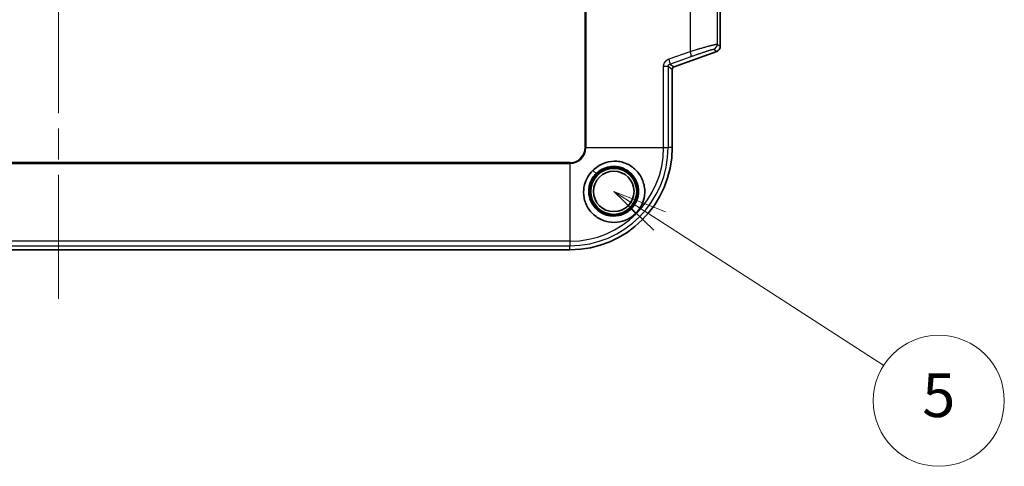
# Model space of a CAD drawing. Units: millimetres. Extents: x 58 to 3196, y 26 to 1156.
# Drawn here: x 646 to 826, y 382 to 464 of the extents above; entities that cross this region are included whole.
import ezdxf

# ---------------------------------------------------------------- set-up
doc = ezdxf.new("R2010")
doc.units = ezdxf.units.MM
doc.header["$LTSCALE"] = 4
doc.linetypes.add('CHAIN', pattern=[0.3543, 0.2362, -0.0295, 0.0591, -0.0295])
doc.layers.add('Centerline (ISO)', color=7, linetype='Continuous', lineweight=18, true_color=0x80ffff)
doc.layers.add('Symbol (TK)', color=100, linetype='Continuous', lineweight=18, true_color=0x00ff3f)
doc.layers.add('Visible (ISO)', color=7, linetype='Continuous', lineweight=35)
doc.layers.add('Visible Narrow (ISO)', color=7, linetype='Continuous', lineweight=25)
doc.styles.add('Note Text (TK2)', font='txt')

# ---------------------------------------------------------------- blocks, each defined once
blk = doc.blocks.new('バルーン3')
at = {"layer": 'Symbol (TK)', "color": 100, "true_color": 0x00ff40}
for p, q in [((190.758, 106.696), (188.656, 108.05)), ((191.029, 107.116), (188.656, 108.05)), ((188.656, 108.05), (190.487, 106.276)), ((190.758, 106.696), (201.016, 100.088))]:
    blk.add_line(p, q, dxfattribs=at)
at = {"layer": 'Symbol (TK)'}
blk.add_circle((203.531, 98.468), 3, dxfattribs=at)
at = {"layer": 'Symbol (TK)', "color": 7, "insert": (203.531, 98.463), "char_height": 2, "attachment_point": 5, "style": 'Note Text (TK2)'}
blk.add_mtext('5', dxfattribs=at)

msp = doc.modelspace()

# ---------------------------------------------------------------- linework, layer by layer
at = {"layer": 'Centerline (ISO)', "linetype": 'CHAIN', "ltscale": 23.990969}
msp.add_line((652.9753, 707.2009), (652.9753, 411.4991), dxfattribs=at)
at = {"layer": 'Visible (ISO)'}
for p, q in [((774.1315, 458.766), (774.1315, 466.2006)), ((765.655, 454.9828), (773.4738, 457.8268)), ((765.3262, 454.5132), (765.3262, 440.2291)), ((559.3544, 421.4991), (746.5962, 421.4991))]:
    msp.add_line(p, q, dxfattribs=at)
for radius in [4.5, 4.25, 4.213, 3.7094]:
    msp.add_circle((754.6253, 432.2), radius, dxfattribs=at)
msp.add_arc((746.5962, 440.2291), 18.73, 270, 0, dxfattribs=at)
for centre, major_axis in [((773.1309, 458.7669), (0.8198, -0.5742)), ((765.8265, 454.5128), (-0.4099, 0.2871))]:
    msp.add_ellipse(centre, major_axis=major_axis, ratio=0.99909244, start_param=5.67264874, end_param=6.89372187, dxfattribs=at)
for points, knots in [([(750.7975, 436.0278), (751.0715, 436.3009), (751.3679, 436.5462), (752.0164, 436.9821), (752.3647, 437.1676), (753.3585, 437.5714), (754.013, 437.706), (755.0325, 437.7244), (755.379, 437.6983), (755.8925, 437.6101), (756.0636, 437.5721), (756.5653, 437.435), (756.8879, 437.3126), (757.8013, 436.8623), (758.3545, 436.4501), (759.3713, 435.3548), (759.7205, 434.7042), (760.062, 433.8162), (760.1583, 433.4631), (760.2811, 432.7465), (760.3078, 432.3817), (760.2807, 431.2996), (760.1227, 430.5875), (759.56, 429.2748), (759.1576, 428.6744), (758.6503, 428.175)], [0.000001, 0.000001, 0.000001, 0.000001, 0.11606156, 0.11606156, 0.23515516, 0.23515516, 0.44069046, 0.44069046, 0.54620811, 0.54620811, 0.59971006, 0.59971006, 0.70503323, 0.70503323, 0.91038777, 0.91038777, 1.16115654, 1.16115654, 1.31804427, 1.31804427, 1.47490148, 1.47490148, 1.78426183, 1.78426183, 2.0912544, 2.0912544, 2.0912544, 2.0912544]), ([(751.3814, 435.4439), (751.7058, 435.7682), (752.077, 436.0405), (752.9139, 436.4791), (753.3779, 436.6329), (754.1366, 436.7577), (754.4231, 436.7773), (755.2736, 436.7555), (755.83, 436.6364), (756.6188, 436.307), (756.8759, 436.1696), (757.3624, 435.8461), (757.5905, 435.6604), (758.0128, 435.2428), (758.2051, 435.0111), (758.7109, 434.2611), (758.9469, 433.6965), (759.1221, 432.8105), (759.1512, 432.5158), (759.1517, 431.6338), (759.0388, 431.0522), (758.7034, 430.2265), (758.5613, 429.9575), (758.2264, 429.4528), (758.0345, 429.2183), (757.8208, 429.0045)], [0.000001, 0.000001, 0.000001, 0.000001, 0.13761432, 0.13761432, 0.28522378, 0.28522378, 0.37328821, 0.37328821, 0.54690165, 0.54690165, 0.63635908, 0.63635908, 0.72646117, 0.72646117, 0.81855811, 0.81855811, 1.00323692, 1.00323692, 1.09281587, 1.09281587, 1.27032625, 1.27032625, 1.36184806, 1.36184806, 1.45294979, 1.45294979, 1.45294979, 1.45294979]), ([(758.6503, 428.175), (758.2049, 427.7199), (757.6765, 427.3505), (756.5243, 426.8033), (755.9001, 426.6265), (754.4795, 426.4719), (753.7587, 426.5604), (752.7764, 426.8407), (752.4277, 426.9805), (751.426, 427.4993), (750.8568, 427.956), (750.1496, 428.807), (749.9449, 429.1069), (749.6065, 429.7244), (749.4704, 430.0411), (749.2609, 430.6961), (749.1879, 431.0318), (749.1046, 431.7172), (749.0953, 432.0671), (749.1423, 432.7574), (749.1977, 433.0967), (749.396, 433.8425), (749.5793, 434.3372), (750.1383, 435.2822), (750.4442, 435.6717), (750.7975, 436.0278)], [0.000001, 0.000001, 0.000001, 0.000001, 0.19101879, 0.19101879, 0.38295068, 0.38295068, 0.6208851, 0.6208851, 0.75936774, 0.75936774, 1.04134949, 1.04134949, 1.1768017, 1.1768017, 1.30724861, 1.30724861, 1.43677758, 1.43677758, 1.56850264, 1.56850264, 1.69845534, 1.69845534, 1.85799633, 1.85799633, 1.99078087, 1.99078087, 1.99078087, 1.99078087]), ([(757.8208, 429.0045), (757.5572, 428.7411), (757.2623, 428.5111), (756.6216, 428.1272), (756.2778, 427.9752), (755.3524, 427.6963), (754.7586, 427.6383), (753.8764, 427.7235), (753.5858, 427.7805), (753.1609, 427.9078), (753.0209, 427.9573), (752.3178, 428.2452), (751.806, 428.5879), (751.2722, 429.1259), (751.1726, 429.2366), (750.7211, 429.7908), (750.449, 430.292), (750.1022, 431.3642), (750.0291, 431.9276), (750.0773, 432.7756), (750.1202, 433.0584), (750.2407, 433.5414), (750.3065, 433.7442), (750.5016, 434.2255), (750.6452, 434.4976), (750.9807, 435.0012), (751.1702, 435.2327), (751.3814, 435.4439)], [0.00000203, 0.00000203, 0.00000203, 0.00000203, 0.11178948, 0.11178948, 0.22423269, 0.22423269, 0.40239743, 0.40239743, 0.49171267, 0.49171267, 0.53671249, 0.53671249, 0.72223727, 0.72223727, 0.76755393, 0.76755393, 0.94018272, 0.94018272, 1.11210372, 1.11210372, 1.19886449, 1.19886449, 1.26331771, 1.26331771, 1.35536792, 1.35536792, 1.44449902, 1.44449902, 1.44449902, 1.44449902])]:
    msp.add_open_spline(points, degree=3, knots=knots, dxfattribs=at)
at = {"layer": 'Visible Narrow (ISO)'}
for p, q in [((749.3656, 440.2291), (749.3656, 678.4709)), ((749.5393, 678.4709), (749.5393, 440.2291)), ((768.6211, 465.4788), (768.6211, 457.8301)), ((773.5756, 465.6446), (773.5756, 459.1554)), ((772.9178, 458.2162), (773.4738, 457.8268)), ((773.5756, 459.1554), (774.1315, 458.766)), ((764.7413, 456.4442), (768.6211, 457.8301)), ((764.9093, 455.5051), (768.7891, 456.8909)), ((763.7486, 440.2291), (763.7486, 455.043)), ((764.5743, 455.0397), (764.5743, 440.2291)), ((765.3262, 454.5132), (764.5743, 455.0397)), ((764.9093, 455.5051), (765.655, 454.9828)), ((749.5393, 440.2291), (749.3656, 440.2291)), ((749.5393, 440.2291), (763.7486, 440.2291)), ((763.7486, 440.2291), (764.5743, 440.2291)), ((765.3262, 440.2291), (764.5743, 440.2291)), ((746.5962, 437.4597), (559.3544, 437.4597)), ((559.3544, 437.286), (746.5962, 437.286)), ((746.5962, 437.286), (746.5962, 437.4597)), ((746.5962, 437.286), (746.5962, 423.0767)), ((750.7975, 436.0278), (751.3814, 435.4439)), ((758.6503, 428.175), (757.8208, 429.0045)), ((746.5962, 423.0767), (559.3544, 423.0767)), ((559.3544, 422.251), (746.5962, 422.251)), ((746.5962, 423.0767), (746.5962, 422.251)), ((746.5962, 421.4991), (746.5962, 422.251))]:
    msp.add_line(p, q, dxfattribs=at)
for radius in [2.7695, 17.9782, 17.1524, 2.9431]:
    msp.add_arc((746.5962, 440.2291), radius, 270, 0, dxfattribs=at)
for centre, major_axis, ratio, start_param, end_param in [((772.5762, 459.1554), (0.5737, 0.8191), 0.99909244, 4.10185242, 5.32292555), ((764.5677, 456.4442), (0.3364, -0.9417), 0.16380869, 0.03538475, 1.5123511), ((768.4475, 457.8301), (0.3364, -0.9417), 0.16380909, 0.03538476, 1.51235126)]:
    msp.add_ellipse(centre, major_axis=major_axis, ratio=ratio, start_param=start_param, end_param=end_param, dxfattribs=at)
for points, knots in [([(768.6211, 457.8301), (768.7501, 457.8685), (768.877, 457.9061), (769.0015, 457.9429), (769.1298, 457.9808), (769.2555, 458.0178), (769.3786, 458.0539), (769.5038, 458.0906), (769.6262, 458.1264), (769.7456, 458.1612), (769.8686, 458.197), (769.9885, 458.2318), (770.1051, 458.2654), (770.2067, 458.2948), (770.3059, 458.3233), (770.4025, 458.351), (770.5162, 458.3836), (770.6264, 458.4151), (770.7331, 458.4454), (770.8433, 458.4767), (770.9498, 458.5067), (771.0524, 458.5356), (771.1572, 458.565), (771.258, 458.5932), (771.3549, 458.6202), (771.4548, 458.6479), (771.5506, 458.6744), (771.6424, 458.6996), (771.679, 458.7097), (771.715, 458.7195), (771.7503, 458.7292), (771.8233, 458.7491), (771.8935, 458.7682), (771.9612, 458.7865), (772.0315, 458.8054), (772.099, 458.8235), (772.1639, 458.8408), (772.2293, 458.8582), (772.2921, 458.8748), (772.3525, 458.8906), (772.4137, 458.9067), (772.4724, 458.922), (772.5287, 458.9365), (772.5822, 458.9503), (772.6336, 458.9635), (772.6829, 458.976), (772.7274, 458.9873), (772.7702, 458.9981), (772.8114, 459.0083), (772.8526, 459.0186), (772.8922, 459.0283), (772.9304, 459.0376), (772.9681, 459.0467), (773.0044, 459.0554), (773.0394, 459.0636), (773.0739, 459.0718), (773.107, 459.0794), (773.1389, 459.0866), (773.1699, 459.0937), (773.1997, 459.1002), (773.2281, 459.1064), (773.2508, 459.1112), (773.2726, 459.1158), (773.2936, 459.1201), (773.3281, 459.1271), (773.3602, 459.1333), (773.3894, 459.1386), (773.4187, 459.1439), (773.4451, 459.1483), (773.4683, 459.1517), (773.4915, 459.155), (773.5115, 459.1574), (773.5278, 459.1585), (773.5442, 459.1597), (773.5569, 459.1597), (773.5656, 459.1584), (773.57, 459.1577), (773.5733, 459.1567), (773.5756, 459.1554)], [0.000000132, 0.000000132, 0.000000132, 0.000000132, 0.039228919, 0.039228919, 0.039228919, 0.079642237, 0.079642237, 0.079642237, 0.120756602, 0.120756602, 0.120756602, 0.163100317, 0.163100317, 0.163100317, 0.200000047, 0.200000047, 0.200000047, 0.243416975, 0.243416975, 0.243416975, 0.288277488, 0.288277488, 0.288277488, 0.334030806, 0.334030806, 0.334030806, 0.381188152, 0.381188152, 0.381188152, 0.400000079, 0.400000079, 0.400000079, 0.43884982, 0.43884982, 0.43884982, 0.479137375, 0.479137375, 0.479137375, 0.519735665, 0.519735665, 0.519735665, 0.56090257, 0.56090257, 0.56090257, 0.60000004, 0.60000004, 0.60000004, 0.635227873, 0.635227873, 0.635227873, 0.67043556, 0.67043556, 0.67043556, 0.705232002, 0.705232002, 0.705232002, 0.73963705, 0.73963705, 0.73963705, 0.77321014, 0.77321014, 0.77321014, 0.800000026, 0.800000026, 0.800000026, 0.844115326, 0.844115326, 0.844115326, 0.888351829, 0.888351829, 0.888351829, 0.932750996, 0.932750996, 0.932750996, 0.977547442, 0.977547442, 0.977547442, 1, 1, 1, 1]), ([(768.7891, 456.8909), (768.885, 456.9252), (768.9791, 456.9586), (769.1661, 457.025), (769.259, 457.0579), (769.4449, 457.1234), (769.5376, 457.1561), (769.7211, 457.2203), (769.8116, 457.2519), (769.9911, 457.3143), (770.0799, 457.3451), (770.2026, 457.3874), (770.2383, 457.3997), (770.382, 457.4491), (770.4869, 457.485), (770.6877, 457.5533), (770.7837, 457.5858), (770.9705, 457.6487), (771.0612, 457.679), (771.2347, 457.7367), (771.3177, 457.7641), (771.4588, 457.8103), (771.5184, 457.8298), (771.6348, 457.8675), (771.6914, 457.8857), (771.8011, 457.9208), (771.854, 457.9375), (771.9563, 457.9697), (772.0057, 457.9851), (772.0949, 458.0127), (772.1351, 458.025), (772.214, 458.049), (772.2525, 458.0606), (772.3264, 458.0825), (772.3618, 458.0929), (772.4294, 458.1125), (772.4616, 458.1216), (772.5228, 458.1388), (772.5519, 458.1468), (772.6067, 458.1615), (772.6325, 458.1682), (772.6657, 458.1766), (772.6744, 458.1788), (772.7114, 458.1879), (772.7379, 458.1942), (772.7853, 458.2046), (772.8065, 458.2088), (772.8435, 458.2153), (772.8595, 458.2176), (772.8859, 458.2202), (772.8964, 458.2206), (772.9105, 458.2193), (772.9151, 458.2181), (772.9178, 458.2162)], [0.000000249, 0.000000249, 0.000000249, 0.000000249, 0.034360409, 0.034360409, 0.069771631, 0.069771631, 0.106772572, 0.106772572, 0.144655605, 0.144655605, 0.183718123, 0.183718123, 0.200000198, 0.200000198, 0.250000185, 0.250000185, 0.29923852, 0.29923852, 0.349619334, 0.349619334, 0.400000147, 0.400000147, 0.439514807, 0.439514807, 0.480218775, 0.480218775, 0.521437286, 0.521437286, 0.563171695, 0.563171695, 0.600000097, 0.600000097, 0.638025092, 0.638025092, 0.676011409, 0.676011409, 0.713543313, 0.713543313, 0.750634903, 0.750634903, 0.786895173, 0.786895173, 0.800000046, 0.800000046, 0.84430008, 0.84430008, 0.886777752, 0.886777752, 0.928298219, 0.928298219, 0.968392073, 0.968392073, 0.999999995, 0.999999995, 0.999999995, 0.999999995]), ([(763.7486, 455.043), (763.7487, 455.0743), (763.7497, 455.1065), (763.7519, 455.1394), (763.7539, 455.169), (763.7568, 455.1992), (763.7608, 455.23), (763.7648, 455.2613), (763.7699, 455.2932), (763.7763, 455.3258), (763.7824, 455.3567), (763.7896, 455.3883), (763.7981, 455.4204), (763.7996, 455.4262), (763.8012, 455.4321), (763.8028, 455.438), (763.8122, 455.4716), (763.8229, 455.5058), (763.8352, 455.5404), (763.8475, 455.5748), (763.8613, 455.6095), (763.8769, 455.6443), (763.8794, 455.6499), (763.8819, 455.6555), (763.8845, 455.6611), (763.8949, 455.6837), (763.906, 455.7063), (763.9177, 455.7287), (763.9295, 455.7511), (763.9418, 455.7733), (763.9547, 455.7951), (763.9676, 455.8171), (763.9811, 455.8386), (763.9948, 455.8595), (763.9993, 455.8663), (764.0038, 455.873), (764.0083, 455.8797), (764.0259, 455.9056), (764.044, 455.9303), (764.0624, 455.954), (764.0816, 455.9786), (764.1012, 456.0021), (764.1212, 456.0247), (764.132, 456.0369), (764.1429, 456.0489), (764.1539, 456.0605), (764.1726, 456.0803), (764.1915, 456.0993), (764.2109, 456.1177), (764.2304, 456.1364), (764.2504, 456.1543), (764.2708, 456.1718), (764.2852, 456.1841), (764.2999, 456.1962), (764.3148, 456.208), (764.3349, 456.224), (764.3556, 456.2395), (764.377, 456.2546), (764.3978, 456.2694), (764.4192, 456.2838), (764.4416, 456.298), (764.4616, 456.3107), (764.4824, 456.3232), (764.5039, 456.3354), (764.5339, 456.3524), (764.5655, 456.369), (764.5987, 456.3848), (764.6303, 456.3999), (764.6634, 456.4144), (764.6979, 456.4279), (764.7121, 456.4335), (764.7266, 456.439), (764.7413, 456.4442)], [0, 0, 0, 0, 0.0648604, 0.0648604, 0.0648604, 0.12304654, 0.12304654, 0.12304654, 0.18208629, 0.18208629, 0.18208629, 0.23813826, 0.23813826, 0.23813826, 0.24833311, 0.24833311, 0.24833311, 0.30652956, 0.30652956, 0.30652956, 0.36435088, 0.36435088, 0.36435088, 0.37363713, 0.37363713, 0.37363713, 0.41111001, 0.41111001, 0.41111001, 0.44866286, 0.44866286, 0.44866286, 0.48655899, 0.48655899, 0.48655899, 0.4989041, 0.4989041, 0.4989041, 0.54696616, 0.54696616, 0.54696616, 0.59702141, 0.59702141, 0.59702141, 0.62415542, 0.62415542, 0.62415542, 0.67014027, 0.67014027, 0.67014027, 0.7166685, 0.7166685, 0.7166685, 0.7494332, 0.7494332, 0.7494332, 0.79345944, 0.79345944, 0.79345944, 0.8362868, 0.8362868, 0.8362868, 0.87471992, 0.87471992, 0.87471992, 0.92810025, 0.92810025, 0.92810025, 0.97898767, 0.97898767, 0.97898767, 1, 1, 1, 1]), ([(764.5743, 455.0397), (764.5729, 455.0397), (764.5691, 455.0397), (764.563, 455.0397), (764.5566, 455.0398), (764.5476, 455.0398), (764.5362, 455.0398), (764.524, 455.0398), (764.5088, 455.0398), (764.491, 455.0398), (764.4819, 455.0398), (764.4721, 455.0398), (764.4617, 455.0397), (764.4403, 455.0397), (764.4162, 455.0397), (764.3894, 455.0396), (764.3621, 455.0396), (764.3321, 455.0396), (764.2996, 455.0395), (764.2678, 455.0395), (764.2337, 455.0396), (764.1975, 455.0396), (764.1872, 455.0397), (764.1768, 455.0397), (764.1663, 455.0397), (764.1309, 455.0399), (764.0938, 455.04), (764.0552, 455.0403), (764.0183, 455.0405), (763.9801, 455.0408), (763.9409, 455.0411), (763.9037, 455.0414), (763.8656, 455.0418), (763.8269, 455.0422), (763.801, 455.0424), (763.7749, 455.0427), (763.7486, 455.043)], [0, 0, 0, 0, 0.0883609, 0.0883609, 0.0883609, 0.17982027, 0.17982027, 0.17982027, 0.27806887, 0.27806887, 0.27806887, 0.32819513, 0.32819513, 0.32819513, 0.43017919, 0.43017919, 0.43017919, 0.53427034, 0.53427034, 0.53427034, 0.63625847, 0.63625847, 0.63625847, 0.66512121, 0.66512121, 0.66512121, 0.76172387, 0.76172387, 0.76172387, 0.85410564, 0.85410564, 0.85410564, 0.94162836, 0.94162836, 0.94162836, 1, 1, 1, 1]), ([(764.5743, 455.0397), (764.5743, 455.0561), (764.5751, 455.0732), (764.5773, 455.095), (764.5778, 455.0991), (764.5801, 455.1171), (764.5826, 455.1315), (764.5878, 455.1548), (764.59, 455.1636), (764.5967, 455.1878), (764.602, 455.2035), (764.6118, 455.2284), (764.6157, 455.2375), (764.6246, 455.2567), (764.6298, 455.2668), (764.6408, 455.2867), (764.6466, 455.2964), (764.6557, 455.3104), (764.6587, 455.3148), (764.6704, 455.3316), (764.6793, 455.3432), (764.6958, 455.3629), (764.7033, 455.3711), (764.7196, 455.3882), (764.7286, 455.3968), (764.7467, 455.4129), (764.7558, 455.4204), (764.7743, 455.4347), (764.7838, 455.4415), (764.8033, 455.4545), (764.8134, 455.4607), (764.8257, 455.4677), (764.8274, 455.4686), (764.8427, 455.4771), (764.8574, 455.4843), (764.8846, 455.496), (764.8967, 455.5007), (764.9093, 455.5051)], [0, 0, 0, 0, 0.10184077, 0.10184077, 0.125, 0.125, 0.20375634, 0.20375634, 0.25, 0.25, 0.3295577, 0.3295577, 0.375, 0.375, 0.42523871, 0.42523871, 0.47566742, 0.47566742, 0.5, 0.5, 0.56969678, 0.56969678, 0.625, 0.625, 0.68907143, 0.68907143, 0.75, 0.75, 0.80903606, 0.80903606, 0.86614037, 0.86614037, 0.875, 0.875, 0.94664032, 0.94664032, 1, 1, 1, 1])]:
    msp.add_open_spline(points, degree=3, knots=knots, dxfattribs=at)

# ---------------------------------------------------------------- block references
at = {"layer": 'Symbol (TK)', "xscale": 4, "yscale": 4, "zscale": 4}
msp.add_blockref('バルーン3', (0, 0), dxfattribs=at)

doc.saveas('drawing.dxf')
